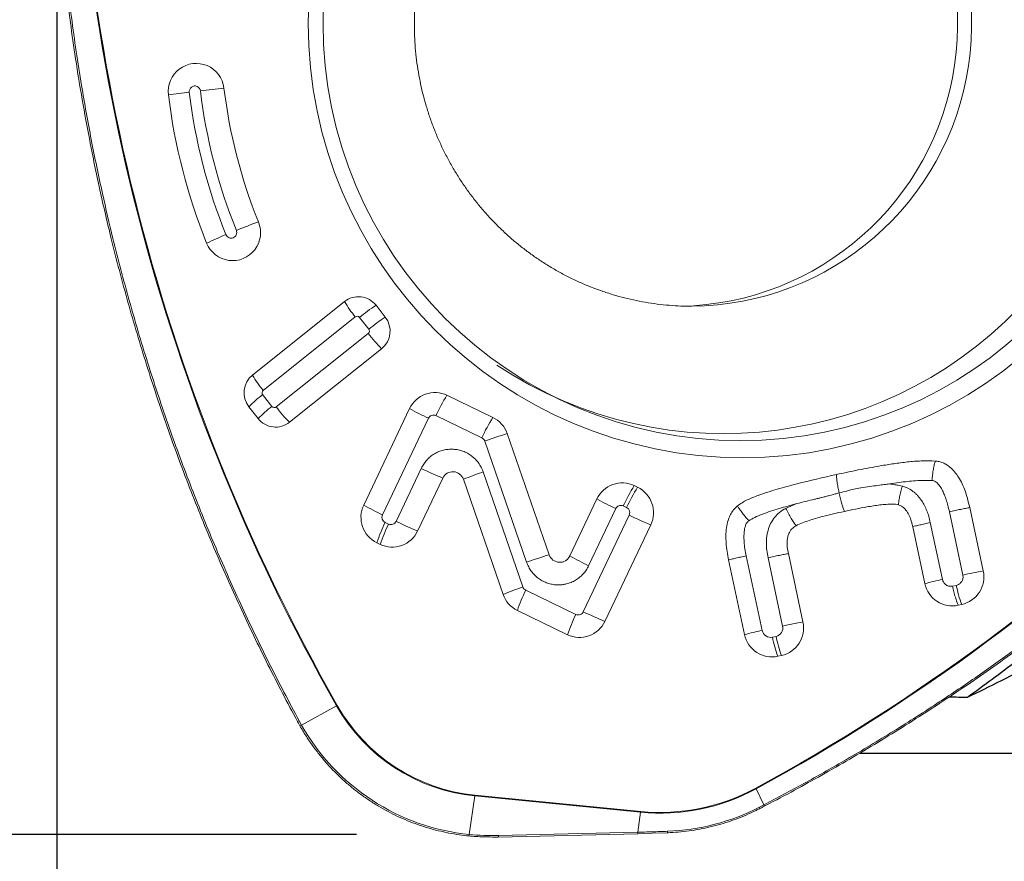
# Model space of a CAD drawing. Units: millimetres. Extents: x 5 to 292, y 5 to 205.
# Drawn here: x 71 to 80, y 64 to 71 of the extents above; entities that cross this region are included whole.
import ezdxf

# ---------------------------------------------------------------- set-up
doc = ezdxf.new("R2010")
doc.units = ezdxf.units.MM
doc.layers.add('DÜNNE_LINIE', color=7, linetype='Continuous')
doc.styles.add('SLDTEXTSTYLE1', font='TXT', dxfattribs={"width": 0.75})
doc.dimstyles.new('SLDDIMSTYLE0', dxfattribs={"dimtxt": 3, "dimasz": 3, "dimexe": 0, "dimexo": 0.0625, "dimgap": 0.75, "dimtad": 1, "dimdec": 3, "dimrnd": 1e-09, "dimzin": 12, "dimdsep": 46, "dimtxsty": 'SLDTEXTSTYLE1', "dimsah": 1, "dimcen": 0.09, "dimadec": 0, "dimazin": 0, "dimtfac": 1, "dimtofl": 0, "dimtmove": 0, "dimatfit": 3, "dimfxl": 1, "dimfrac": 2, "dimtolj": 1, "dimtzin": 12, "dimarcsym": 0})
doc.dimstyles.new('SLDDIMSTYLE1', dxfattribs={"dimtxt": 3, "dimasz": 3, "dimexe": 0, "dimexo": 0.0625, "dimgap": 0.75, "dimtad": 1, "dimdec": 0, "dimrnd": 1e-09, "dimzin": 12, "dimdsep": 46, "dimtxsty": 'SLDTEXTSTYLE1', "dimsah": 1, "dimcen": 0.09, "dimadec": 0, "dimazin": 0, "dimtfac": 1, "dimtofl": 0, "dimtmove": 0, "dimatfit": 3, "dimfxl": 1, "dimfrac": 2, "dimtolj": 1, "dimtzin": 12, "dimarcsym": 0})

# ---------------------------------------------------------------- blocks, each defined once
blk = doc.blocks.new('*D1')
at = {"layer": 'DÜNNE_LINIE', "color": 7}
for p, q in [((75.8474, 128.213), (59.8606, 128.213)), ((60.8606, 64.1923), (60.8606, 128.213)), ((74.0927, 64.1923), (59.8606, 64.1923))]:
    blk.add_line(p, q, dxfattribs=at)
for points in [[(60.8606, 128.213), (60.1106, 125.213), (61.6106, 125.213)], [(60.8606, 64.1923), (61.6106, 67.1923), (60.1106, 67.1923)]]:
    blk.add_solid(points, dxfattribs=at)
at = {"layer": 'DÜNNE_LINIE', "color": 7, "char_height": 3, "attachment_point": 1, "rotation": 90, "style": 'SLDTEXTSTYLE1'}
for s, insert in [('66', (56.9934, 96.2481)), ('%%c', (56.9934, 91.7261))]:
    blk.add_mtext(s, dxfattribs=dict(at, insert=insert))
blk = doc.blocks.new('*D2')
at = {"layer": 'DÜNNE_LINIE', "color": 7}
for p, q in [((71.4324, 73.6958), (71.4324, 56.5577)), ((121.4378, 68.2217), (121.4378, 56.5577)), ((121.4378, 57.5577), (71.4324, 57.5577))]:
    blk.add_line(p, q, dxfattribs=at)
for points in [[(71.4324, 57.5577), (74.4324, 56.8077), (74.4324, 58.3077)], [(121.4378, 57.5577), (118.4378, 58.3077), (118.4378, 56.8077)]]:
    blk.add_solid(points, dxfattribs=at)
at = {"layer": 'DÜNNE_LINIE', "color": 7, "insert": (94.2195, 61.4249), "char_height": 3, "attachment_point": 1, "style": 'SLDTEXTSTYLE1'}
blk.add_mtext('50', dxfattribs=at)

msp = doc.modelspace()

# ---------------------------------------------------------------- linework, layer by layer
at = {"color": 7, "linetype": 'Continuous', "lineweight": 30}
msp.add_line((78.5584, 64.9151), (92.5358, 64.9151), dxfattribs=at)
msp.add_ellipse((124.6748, 96.2106), major_axis=(254.8814, 0), ratio=0.122785, start_param=4.533619, end_param=4.534257, dxfattribs=at)
msp.add_open_spline([(79.5121, 65.4103), (79.6587, 65.5175), (79.9522, 65.732), (80.3804, 66.0704), (80.7993, 66.4209), (81.2077, 66.7838), (81.6041, 67.1594), (81.9095, 67.4622), (82.0785, 67.6437), (82.1235, 67.692)], degree=3, knots=[0, 0, 0, 0, 0.156983, 0.31418, 0.471484, 0.628789, 0.785989, 0.942987, 1, 1, 1, 1], dxfattribs=at)
msp.add_open_spline([(79.5121, 65.4103), (79.708, 65.5038), (79.9165, 65.6094), (80.1345, 65.7267)], degree=3, dxfattribs=at)
at = {"layer": 'DÜNNE_LINIE', "linetype": 'Continuous', "lineweight": 0}
for p, q in [((73.169, 68.2675), (73.9862, 68.9191)), ((74.265, 68.8864), (74.3473, 68.7816)), ((73.2635, 68.1317), (74.0807, 68.7833)), ((74.118, 68.7789), (74.2003, 68.6741)), ((74.196, 68.6365), (73.3788, 67.9849)), ((74.3148, 68.5007), (73.4976, 67.849)), ((73.3414, 67.9893), (73.2591, 68.094)), ((75.3015, 67.8918), (74.8941, 68.0883)), ((73.2188, 67.8818), (73.1365, 67.9865)), ((74.156, 67.1139), (74.5632, 67.9708)), ((74.73, 67.8844), (74.3229, 67.0276)), ((74.7962, 67.908), (75.2036, 67.7114)), ((75.4286, 67.7487), (75.801, 66.6735)), ((75.229, 67.6828), (75.6014, 66.6076)), ((74.4425, 66.9699), (74.6657, 67.4397)), ((74.8569, 67.3533), (74.6337, 66.8835)), ((75.2155, 67.4086), (75.5675, 66.3882)), ((75.3922, 66.3226), (75.0402, 67.343)), ((76.5557, 67.2869), (76.5858, 67.2724)), ((75.9842, 66.6632), (76.2247, 67.1694)), ((76.4879, 67.092), (76.4578, 67.1065)), ((77.8992, 67.0853), (77.9987, 67.1274)), ((79.5318, 67.0918), (79.6518, 66.5302)), ((76.104, 66.1685), (76.5112, 67.0253)), ((76.3916, 67.083), (76.1511, 66.5769)), ((79.3515, 67.0554), (79.4715, 66.4937)), ((74.3462, 66.9609), (74.3763, 66.9464)), ((76.7024, 66.939), (76.2953, 66.0821)), ((79.134, 66.4179), (79.0261, 66.9228)), ((79.2899, 66.4543), (79.182, 66.9592)), ((74.3027, 66.766), (74.2727, 66.7805)), ((77.6907, 66.0017), (77.5491, 66.6645)), ((77.9231, 66.6836), (78.0526, 66.0775)), ((77.5348, 65.9652), (77.3932, 66.6281)), ((77.7428, 66.6472), (77.8723, 66.0411)), ((79.413, 66.4025), (79.3804, 66.3954)), ((75.5929, 66.3595), (76.0378, 66.1449)), ((79.4614, 66.2332), (79.4288, 66.2261)), ((75.9643, 65.9646), (75.5194, 66.1791)), ((77.8138, 65.9498), (77.7812, 65.9428)), ((77.8622, 65.7805), (77.8296, 65.7734)), ((73.6038, 65.1624), (73.9153, 65.3334)), ((73.5692, 65.194), (73.5691, 65.1937)), ((73.5831, 65.1999), (73.6038, 65.1624)), ((77.7057, 64.4545), (77.6365, 64.5971)), ((75.1412, 64.5346), (75.0927, 64.1923)), ((76.6127, 64.3896), (75.1412, 64.5346)), ((75.142, 64.5414), (76.6135, 64.3964)), ((76.5877, 64.2128), (76.6127, 64.3896)), ((77.6671, 64.4345), (77.7057, 64.4545)), ((75.3502, 64.1829), (76.5877, 64.2128)), ((76.8474, 64.2082), (76.5861, 64.2003)), ((75.3491, 64.1697), (76.5865, 64.1996))]:
    msp.add_line(p, q, dxfattribs=at)
at = {"layer": 'DÜNNE_LINIE', "linetype": 'Continuous', "lineweight": 0, "flags": 128}
for points in [[(77.7057, 64.4545), (77.707, 64.4515), (77.7081, 64.4488), (77.7089, 64.4465), (77.7094, 64.4447), (77.7096, 64.4435), (77.7095, 64.4428), (77.7093, 64.4427)], [(76.8481, 64.2075), (76.8479, 64.2075), (76.8474, 64.2082)]]:
    msp.add_lwpolyline(points, dxfattribs=at)
at = {"layer": 'DÜNNE_LINIE', "linetype": 'Continuous', "lineweight": 0}
for centre, radius in [((77.5175, 71.3885), 3.8536), ((77.4981, 71.3894), 3.7033)]:
    msp.add_circle(centre, radius, dxfattribs=at)
for centre, radius, start, end in [((77.3488, 71.3784), 3.6304, 236.33907, 123.66093), ((89.3989, 74.1305), 17.8082, 178.3367, 209.60331), ((89.3979, 74.1302), 17.8002, 178.33575, 209.60425), ((76.9229, 71.3802), 2.502, 271.00868, 72.2992), ((77.0466, 71.3802), 2.5018, 270.43342, 72.52776), ((69.2102, 80.0862), 17.626, 298.54734, 330.0227), ((69.2117, 80.0845), 17.6306, 298.54528, 330.02474), ((72.6696, 70.784), 0.2482, 6.70768, 187.36822), ((73.6877, 61.861), 8.9805, 96.90288, 98.09241), ((72.6575, 70.7828), 0.0496, 6.71571, 187.35879), ((77.5517, 71.3773), 4.9798, 186.9304, 201.98299), ((74.3335, 57.7077), 13.1817, 96.17317, 97.08872), ((77.5504, 71.3774), 4.8792, 186.93039, 201.98297), ((77.5599, 71.3774), 4.678, 186.93037, 201.98291), ((77.5667, 71.3773), 5.1811, 186.9305, 201.98293), ((72.9926, 69.5311), 0.2484, 202.03764, 22.53661), ((74.636, 65.6552), 4.2153, 109.5991, 112.45442), ((74.0341, 66.7737), 2.9522, 111.87889, 115.5186), ((74.1094, 68.7647), 0.1976, 38.03451, 128.57345), ((74.9044, 69.4569), 1.0641, 210.35848, 219.27665), ((75.263, 67.3674), 1.8176, 123.30534, 129.04818), ((74.0972, 68.7626), 0.0265, 38.02955, 128.58157), ((75.3453, 67.2626), 1.8176, 123.30545, 129.0482), ((74.1893, 68.6575), 0.2009, 308.68187, 38.13504), ((74.1791, 68.6575), 0.0269, 308.68728, 38.12933), ((75.3067, 69.4887), 1.4, 217.49859, 224.89045), ((73.2945, 68.1106), 0.2009, 128.68258, 218.13444), ((74.0869, 68.8054), 1.0639, 210.37056, 219.29012), ((74.0415, 67.0778), 1.2825, 127.59439, 134.88417), ((73.2803, 68.1106), 0.0269, 128.68708, 218.1297), ((74.7869, 67.8654), 0.2474, 64.33371, 154.76773), ((76.2822, 67.2182), 1.6383, 147.91872, 155.10144), ((74.1241, 66.9727), 1.283, 127.59523, 134.88229), ((73.3622, 68.0056), 0.0265, 218.02669, 308.58453), ((74.4891, 68.8364), 1.3993, 217.48501, 224.88058), ((75.8386, 70.2303), 2.5946, 240.55618, 244.70615), ((73.3744, 68.0035), 0.1976, 218.0345, 308.57345), ((74.7748, 67.8634), 0.0495, 64.3312, 154.77242), ((76.6895, 67.0218), 1.6381, 147.91812, 155.10154), ((75.1929, 67.6674), 0.2494, 19.03863, 64.18695), ((75.1819, 67.6666), 0.0499, 19.03773, 64.1852), ((76.8409, 63.1345), 4.8255, 107.01747, 109.51359), ((76.2673, 70.7313), 3.6606, 244.0538, 247.33857), ((74.9465, 67.311), 0.099, 18.80951, 154.7246), ((76.3114, 64.2152), 3.3762, 108.94119, 112.11842), ((76.4485, 67.0639), 0.2474, 64.33355, 154.76733), ((77.9435, 66.4169), 1.638, 147.91797, 155.10229), ((77.9737, 66.4024), 1.6381, 147.9182, 155.10206), ((76.4761, 67.0469), 0.2508, 334.50246, 64.06517), ((74.3823, 67.006), 0.2508, 154.50293, 244.06467), ((75.4316, 69.3743), 2.5955, 240.56136, 244.70989), ((77.4998, 69.4282), 2.5938, 240.55505, 244.70627), ((76.4363, 67.0619), 0.0495, 64.32719, 154.77643), ((76.4659, 67.0469), 0.0502, 334.50902, 64.05881), ((74.3681, 67.006), 0.0502, 154.50854, 244.05894), ((78.1127, 70.3167), 3.6603, 244.05371, 247.33872), ((75.5956, 66.3464), 1.3923, 153.81219, 161.83505), ((75.6258, 66.3319), 1.3925, 153.81248, 161.83457), ((74.3977, 66.991), 0.0495, 244.32726, 334.77643), ((76.0448, 70.2626), 3.6619, 244.04997, 247.33357), ((74.4099, 66.989), 0.2474, 244.33355, 334.76731), ((77.2135, 62.0584), 4.8264, 107.01722, 109.51284), ((75.8947, 66.7055), 0.099, 198.87729, 334.72627), ((77.2584, 68.9207), 2.5923, 240.55874, 244.71242), ((79.4075, 66.4772), 0.25, 282.45691, 12.2259), ((80.6585, 61.087), 5.5355, 100.47842, 102.38199), ((76.6633, 63.1951), 3.3759, 108.94107, 112.1188), ((75.6147, 66.4044), 0.0499, 198.96796, 244.18777), ((80.0228, 62.9679), 3.5626, 101.87143, 104.44615), ((79.3769, 66.4688), 0.2482, 191.83461, 282.06622), ((80.4339, 66.6025), 1.0403, 191.08377, 200.79458), ((75.628, 66.4036), 0.2494, 198.96968, 244.18616), ((76.8425, 65.745), 1.3925, 153.81259, 161.83452), ((77.2874, 65.5304), 1.3925, 153.81259, 161.83452), ((76.0593, 66.1895), 0.0495, 244.32792, 334.77297), ((77.7062, 69.4607), 3.6614, 244.05023, 247.33425), ((76.0715, 66.1875), 0.2474, 244.33262, 334.76827), ((77.7973, 66.0248), 0.0768, 282.46004, 12.22218), ((77.8083, 66.0246), 0.25, 282.45774, 12.22533), ((79.056, 60.6506), 5.5189, 100.47563, 102.38494), ((78.4246, 62.511), 3.567, 101.87357, 104.44516), ((77.7777, 66.0161), 0.2482, 191.83579, 282.06422), ((77.7653, 66.0173), 0.0762, 191.83399, 282.06623), ((78.8022, 66.1427), 1.0403, 191.08246, 200.79264), ((78.8346, 66.1498), 1.0402, 191.08346, 200.79485), ((73.7552, 65.6248), 0.3324, 298.78047, 299.97479), ((75.2993, 66.1174), 1.5907, 209.53159, 264.29665), ((75.2994, 66.1175), 1.5839, 209.53164, 264.29677), ((73.5571, 65.2401), 0.0478, 284.50636, 302.87243), ((73.5756, 65.2044), 0.0506, 286.53707, 303.85474), ((75.2847, 66.1147), 1.9319, 209.53205, 264.29622), ((76.7869, 66.1598), 1.7787, 264.38198, 298.53327), ((76.787, 66.16), 1.772, 264.38279, 298.53256), ((77.4866, 64.5244), 0.1666, 25.89655, 28.22199), ((74.9854, 64.5566), 0.1573, 351.98523, 354.48281), ((76.4591, 64.4113), 0.1551, 351.96464, 354.49607), ((76.7794, 66.1583), 1.9389, 272.08407, 297.24645), ((77.6523, 64.4233), 0.0185, 358.51132, 37.25167), ((76.5587, 64.2087), 0.0293, 341.96601, 8.10498), ((76.8304, 64.2166), 0.0199, 332.66367, 11.66663), ((75.0643, 64.1931), 0.0285, 330.86836, 358.46819), ((75.3213, 64.1787), 0.0293, 341.96328, 8.1057)]:
    msp.add_arc(centre, radius, start, end, dxfattribs=at)
msp.add_ellipse((75.3959, 66.3322), major_axis=(1.4301, 1.6603), ratio=0.955128, start_param=3.732968, end_param=3.854025, dxfattribs=at)
for points, knots in [([(73.5692, 65.194), (73.5692, 65.1941), (73.4784, 65.3606), (73.3036, 65.6981), (73.0559, 66.212), (72.8241, 66.7356), (72.6085, 67.2675), (72.409, 67.8087), (72.2265, 68.3574), (72.0611, 68.9136), (71.9248, 69.4322), (71.8134, 69.9115), (71.7283, 70.3232), (71.6574, 70.7104), (71.6008, 71.0593), (71.5527, 71.3961), (71.5123, 71.7206), (71.4741, 72.0814), (71.4404, 72.4786), (71.4141, 72.9121), (71.3982, 73.3465), (71.3929, 73.7817), (71.3973, 74.2175), (71.409, 74.5077), (71.4149, 74.6528)], [0, 0, 0, 0, 0.000006, 0.058017, 0.116221, 0.174425, 0.233035, 0.291645, 0.350666, 0.409686, 0.468906, 0.514426, 0.559947, 0.597281, 0.634615, 0.667883, 0.70115, 0.734454, 0.778636, 0.822825, 0.867008, 0.911336, 0.955671, 1, 1, 1, 1]), ([(71.4302, 74.6521), (71.4247, 74.5167), (71.413, 74.2323), (71.4081, 73.7983), (71.4133, 73.3502), (71.4298, 72.902), (71.4566, 72.4674), (71.4983, 71.9801), (71.5598, 71.4406), (71.6433, 70.8768), (71.7369, 70.3556), (71.8309, 69.9028), (71.9422, 69.4263), (72.0733, 68.9269), (72.2356, 68.3793), (72.4155, 67.8362), (72.6134, 67.2969), (72.8287, 66.7631), (73.0623, 66.2345), (73.3119, 65.7122), (73.4927, 65.3707), (73.5831, 65.1999)], [0, 0, 0, 0, 0.041378, 0.086963, 0.132548, 0.178245, 0.223941, 0.265548, 0.327674, 0.3898, 0.439643, 0.489486, 0.531092, 0.589186, 0.64728, 0.705688, 0.764095, 0.822911, 0.881727, 0.940864, 1, 1, 1, 1]), ([(77.0655, 68.879), (77.0522, 68.8788), (77.0032, 68.8783), (76.9187, 68.8822), (76.8122, 68.8907), (76.7062, 68.9043), (76.6008, 68.9224), (76.4963, 68.9452), (76.393, 68.9725), (76.2909, 69.0044), (76.1903, 69.0408), (76.0913, 69.0815), (75.9942, 69.1266), (75.8992, 69.1759), (75.8063, 69.2293), (75.7159, 69.2868), (75.628, 69.3481), (75.5429, 69.4132), (75.4606, 69.482), (75.3814, 69.5544), (75.3054, 69.6301), (75.2327, 69.709), (75.1634, 69.7911), (75.0977, 69.876), (75.0357, 69.9638), (74.9775, 70.0541), (74.9232, 70.1469), (74.873, 70.242), (74.8268, 70.3391), (74.7848, 70.4382), (74.747, 70.5389), (74.7136, 70.6412), (74.6845, 70.7449), (74.6599, 70.8497), (74.6397, 70.9554), (74.6241, 71.0619), (74.6129, 71.169), (74.6063, 71.2765), (74.6043, 71.3842), (74.6068, 71.4918), (74.6139, 71.5992), (74.6255, 71.7062), (74.6416, 71.8126), (74.6623, 71.9181), (74.687, 72.0221), (74.707, 72.0901), (74.7169, 72.1237)], [0, 0, 0, 0, 0.008792, 0.032244, 0.055694, 0.079139, 0.102577, 0.126005, 0.14942, 0.17282, 0.196201, 0.219564, 0.242904, 0.266221, 0.289512, 0.312777, 0.336015, 0.359225, 0.382406, 0.405559, 0.428681, 0.451775, 0.474841, 0.497878, 0.520888, 0.543871, 0.56683, 0.589764, 0.612675, 0.635566, 0.658437, 0.68129, 0.704127, 0.726951, 0.749762, 0.772563, 0.795356, 0.818144, 0.840927, 0.86371, 0.886492, 0.909276, 0.932065, 0.95486, 0.977663, 1, 1, 1, 1]), ([(77.7057, 64.4545), (77.8246, 64.5174), (78.0626, 64.6433), (78.4378, 64.8558), (78.8316, 65.0911), (79.2192, 65.3377), (79.5786, 65.5791), (79.888, 65.7973), (80.1706, 66.0055), (80.492, 66.2513), (80.8706, 66.5563), (81.2604, 66.8912), (81.6013, 67.2006), (81.9349, 67.5177), (82.298, 67.8821), (82.6865, 68.2975), (83.0628, 68.7267), (83.4264, 69.1689), (83.7772, 69.6245), (84.114, 70.0928), (84.4377, 70.5726), (84.6405, 70.9014), (84.742, 71.066)], [0, 0, 0, 0, 0.041378, 0.082777, 0.132548, 0.182356, 0.223941, 0.265547, 0.298648, 0.33176, 0.389802, 0.447902, 0.489487, 0.531094, 0.589105, 0.647281, 0.705515, 0.764096, 0.822737, 0.881727, 0.940779, 1, 1, 1, 1]), ([(77.7095, 64.4424), (77.7252, 64.4506), (77.8258, 64.503), (78.006, 64.6001), (78.254, 64.7375), (78.5002, 64.8794), (78.7485, 65.0278), (78.9944, 65.1804), (79.2379, 65.3369), (79.4788, 65.4974), (79.7171, 65.6619), (79.9528, 65.8302), (80.1857, 66.0023), (80.4157, 66.1781), (80.6427, 66.3576), (80.8667, 66.5407), (81.0879, 66.7276), (81.3063, 66.9182), (81.5217, 67.1125), (81.7339, 67.3103), (81.943, 67.5115), (82.1486, 67.7159), (82.3506, 67.9233), (82.5491, 68.134), (82.7443, 68.3478), (82.9362, 68.565), (83.1246, 68.7854), (83.3093, 69.0086), (83.4903, 69.2349), (83.6677, 69.464), (83.8415, 69.6962), (84.0117, 69.9314), (84.1709, 70.159), (84.3219, 70.3821), (84.4667, 70.6047), (84.6103, 70.8317), (84.7045, 70.9854), (84.7501, 71.0597)], [0, 0, 0, 0, 0.005441, 0.034834, 0.062895, 0.092508, 0.122125, 0.151747, 0.181373, 0.211, 0.240629, 0.270257, 0.299885, 0.329511, 0.359092, 0.388666, 0.418279, 0.447919, 0.477575, 0.507236, 0.536887, 0.566514, 0.596108, 0.625655, 0.655212, 0.684842, 0.714443, 0.744025, 0.773602, 0.803183, 0.832778, 0.862398, 0.892054, 0.917803, 0.944858, 0.97332, 1, 1, 1, 1]), ([(72.934, 69.5132), (72.9371, 69.5075), (72.9434, 69.4959), (72.9603, 69.4848), (72.9796, 69.4808), (72.9991, 69.4846), (73.0157, 69.4956), (73.0268, 69.5121), (73.0312, 69.5319), (73.0277, 69.5446), (73.0259, 69.5509)], [0, 0, 0, 0, 0.1250007, 0.2500006, 0.3750001, 0.4999981, 0.6250011, 0.7500013, 0.8749945, 1, 1, 1, 1]), ([(74.6657, 67.4397), (74.6726, 67.4529), (74.6864, 67.479), (74.7138, 67.5137), (74.7458, 67.544), (74.782, 67.5693), (74.8213, 67.5893), (74.8629, 67.6029), (74.9064, 67.61), (74.9505, 67.6107), (74.9942, 67.6053), (75.0361, 67.5934), (75.0762, 67.5751), (75.1134, 67.551), (75.1471, 67.522), (75.1756, 67.4884), (75.1991, 67.4506), (75.21, 67.4227), (75.2155, 67.4086)], [0, 0, 0, 0, 0.063188, 0.125024, 0.186891, 0.250162, 0.312563, 0.374065, 0.436084, 0.500002, 0.562001, 0.623268, 0.685193, 0.749125, 0.811794, 0.873523, 0.935783, 1, 1, 1, 1]), ([(78.3502, 67.3856), (78.4147, 67.3993), (78.5437, 67.4268), (78.7134, 67.4581), (78.8588, 67.4819), (78.9801, 67.4976), (79.1027, 67.5084), (79.1849, 67.5058), (79.2261, 67.5045)], [0, 0, 0, 0, 0.223163, 0.446422, 0.584081, 0.721849, 0.860486, 1, 1, 1, 1]), ([(79.1962, 67.3323), (79.1982, 67.3494), (79.2021, 67.3841), (79.2097, 67.4328), (79.2179, 67.4753), (79.2234, 67.4949), (79.2261, 67.5046)], [0, 0, 0, 0, 0.24566, 0.499995, 0.754331, 1, 1, 1, 1]), ([(79.2261, 67.5047), (79.2379, 67.5035), (79.2615, 67.501), (79.2955, 67.49), (79.3271, 67.4735), (79.3624, 67.4477), (79.399, 67.4107), (79.4356, 67.36), (79.4663, 67.3025), (79.4916, 67.2397), (79.5137, 67.1693), (79.5253, 67.1196), (79.5318, 67.0918)], [0, 0, 0, 0, 0.064866, 0.12971, 0.194353, 0.259074, 0.367831, 0.476757, 0.599172, 0.72208, 0.844876, 1, 1, 1, 1]), ([(77.4712, 67.1066), (77.485, 67.1165), (77.5127, 67.1363), (77.5738, 67.1685), (77.6777, 67.2098), (77.8251, 67.2568), (78.0568, 67.3199), (78.2327, 67.3593), (78.3502, 67.3856)], [0, 0, 0, 0, 0.054929, 0.109885, 0.222775, 0.416241, 0.610308, 1, 1, 1, 1]), ([(78.3718, 67.2277), (78.3687, 67.2436), (78.3623, 67.2757), (78.3555, 67.3201), (78.351, 67.3588), (78.3505, 67.3768), (78.3502, 67.3856)], [0, 0, 0, 0, 0.247537, 0.501881, 0.755241, 1, 1, 1, 1]), ([(78.8208, 67.302), (78.8052, 67.3002), (78.7702, 67.2961), (78.7123, 67.2884), (78.6424, 67.2788), (78.5715, 67.2682), (78.5049, 67.2564), (78.4416, 67.2391), (78.398, 67.2282), (78.373, 67.222)], [0, 0, 0, 0, 0.103553, 0.231882, 0.385415, 0.567791, 0.70398, 0.830405, 1, 1, 1, 1]), ([(79.1962, 67.3323), (79.1734, 67.333), (79.1254, 67.3345), (79.0531, 67.3309), (78.9791, 67.3243), (78.9019, 67.3145), (78.8491, 67.3063), (78.8209, 67.302)], [0, 0, 0, 0, 0.181737, 0.381389, 0.575378, 0.772533, 1, 1, 1, 1]), ([(78.8209, 67.302), (78.8242, 67.3017), (78.8334, 67.301), (78.8486, 67.2984), (78.8664, 67.2953), (78.8951, 67.2898), (78.9178, 67.286), (78.9345, 67.2831)], [0, 0, 0, 0, 0.0886944, 0.2392482, 0.4010988, 0.5591348, 1, 1, 1, 1]), ([(78.9345, 67.2831), (78.93, 67.2666), (78.9208, 67.233), (78.91, 67.186), (78.9022, 67.1449), (78.9003, 67.1259), (78.8994, 67.1166)], [0, 0, 0, 0, 0.245683, 0.500029, 0.754375, 1, 1, 1, 1]), ([(78.9345, 67.2831), (78.9512, 67.2775), (78.9847, 67.2662), (79.0224, 67.242), (79.0501, 67.2189), (79.07, 67.1991), (79.0887, 67.177), (79.1098, 67.1478), (79.132, 67.1104), (79.153, 67.0638), (79.1702, 67.0131), (79.178, 66.9775), (79.182, 66.9593)], [0, 0, 0, 0, 0.123523, 0.24737, 0.310858, 0.376026, 0.443354, 0.513264, 0.627584, 0.745966, 0.869725, 1, 1, 1, 1]), ([(79.3515, 67.0554), (79.3472, 67.0741), (79.3388, 67.1097), (79.3242, 67.1595), (79.3089, 67.2027), (79.2914, 67.2422), (79.271, 67.2776), (79.2472, 67.3073), (79.2258, 67.3253), (79.2082, 67.3323), (79.2001, 67.3323), (79.1962, 67.3323)], [0, 0, 0, 0, 0.173323, 0.32836, 0.465542, 0.585497, 0.716498, 0.831927, 0.927384, 0.965466, 1, 1, 1, 1]), ([(78.373, 67.222), (78.3666, 67.2204), (78.3498, 67.2163), (78.3189, 67.208), (78.2834, 67.1982), (78.2481, 67.1884), (78.2167, 67.1804), (78.1863, 67.1731), (78.1134, 67.1565), (78.0511, 67.1407), (77.9987, 67.1274)], [0, 0, 0, 0, 0.0515035, 0.1343573, 0.2485028, 0.3373585, 0.419275, 0.5004142, 0.5800638, 1, 1, 1, 1]), ([(78.3742, 67.2163), (78.3778, 67.2004), (78.3853, 67.1681), (78.3974, 67.1237), (78.4095, 67.0852), (78.4166, 67.0672), (78.4202, 67.0584)], [0, 0, 0, 0, 0.248231, 0.502825, 0.755936, 1, 1, 1, 1]), ([(77.3931, 66.628), (77.388, 66.6529), (77.3778, 66.7027), (77.3703, 66.7756), (77.368, 66.8458), (77.373, 66.9128), (77.3854, 66.9716), (77.404, 67.0207), (77.4294, 67.0662), (77.4557, 67.0917), (77.4711, 67.1067)], [0, 0, 0, 0, 0.149872, 0.299784, 0.431666, 0.563785, 0.695082, 0.784347, 0.873477, 1, 1, 1, 1]), ([(77.5711, 66.9754), (77.5601, 66.9884), (77.5378, 67.0148), (77.5087, 67.0519), (77.4849, 67.0844), (77.4757, 67.0993), (77.4711, 67.1067)], [0, 0, 0, 0, 0.24567, 0.500009, 0.754342, 1, 1, 1, 1]), ([(77.9987, 67.1274), (77.9714, 67.1202), (77.9192, 67.1062), (77.8413, 67.0836), (77.7665, 67.0602), (77.6936, 67.0345), (77.6278, 67.0085), (77.5887, 66.9857), (77.5711, 66.9754)], [0, 0, 0, 0, 0.185829, 0.35619, 0.535069, 0.702471, 0.86583, 1, 1, 1, 1]), ([(78.8994, 67.1166), (78.8912, 67.1184), (78.8747, 67.1221), (78.8387, 67.1233), (78.7919, 67.1217), (78.7154, 67.1135), (78.5911, 67.0942), (78.4867, 67.0723), (78.4201, 67.0584)], [0, 0, 0, 0, 0.051483, 0.104265, 0.222488, 0.340828, 0.579759, 1, 1, 1, 1]), ([(79.0262, 66.9229), (79.0206, 66.9466), (79.0112, 66.9865), (78.9877, 67.0392), (78.9614, 67.0776), (78.9313, 67.1053), (78.909, 67.1132), (78.8994, 67.1166)], [0, 0, 0, 0, 0.3004857, 0.5048501, 0.7082316, 0.8745435, 1, 1, 1, 1]), ([(79.5318, 67.0918), (79.5205, 67.0897), (79.4978, 67.0856), (79.4526, 67.0766), (79.4029, 67.0664), (79.3687, 67.059), (79.3515, 67.0554)], [0, 0, 0, 0, 0.2500005, 0.4999997, 0.7500012, 1, 1, 1, 1]), ([(77.7428, 66.6472), (77.7386, 66.6693), (77.7304, 66.7119), (77.7271, 66.7687), (77.7289, 66.8156), (77.7339, 66.8537), (77.7441, 66.8991), (77.7641, 66.951), (77.7989, 67.0051), (77.8436, 67.0523), (77.8805, 67.0743), (77.8992, 67.0853)], [0, 0, 0, 0, 0.134101, 0.258924, 0.337826, 0.413923, 0.487862, 0.614895, 0.743518, 0.870374, 1, 1, 1, 1]), ([(77.8992, 67.0853), (77.9072, 67.0701), (77.9236, 67.0391), (77.9486, 66.9957), (77.9721, 66.9578), (77.9847, 66.9403), (77.9909, 66.9317)], [0, 0, 0, 0, 0.245647, 0.499981, 0.754326, 1, 1, 1, 1]), ([(78.4201, 67.0584), (78.3557, 67.0439), (78.2507, 67.0204), (78.127, 66.9853), (78.0481, 66.9578), (78.01, 66.9404), (77.9909, 66.9317)], [0, 0, 0, 0, 0.441957, 0.719888, 0.859666, 1, 1, 1, 1]), ([(77.5711, 66.9754), (77.565, 66.9693), (77.5517, 66.9559), (77.5415, 66.9304), (77.5348, 66.904), (77.5309, 66.8768), (77.5283, 66.8379), (77.5298, 66.7868), (77.5363, 66.7257), (77.5449, 66.6848), (77.5491, 66.6645)], [0, 0, 0, 0, 0.080022, 0.174773, 0.249183, 0.333828, 0.429413, 0.611872, 0.80762, 1, 1, 1, 1]), ([(77.9909, 66.9317), (77.9773, 66.9229), (77.95, 66.9052), (77.9272, 66.8671), (77.9166, 66.831), (77.9113, 66.7905), (77.9119, 66.7407), (77.9193, 66.7027), (77.923, 66.6836)], [0, 0, 0, 0, 0.174359, 0.349809, 0.465262, 0.581005, 0.790277, 1, 1, 1, 1]), ([(79.182, 66.9592), (79.1652, 66.9556), (79.1317, 66.9482), (79.0871, 66.938), (79.0496, 66.9291), (79.034, 66.9249), (79.0261, 66.9228)], [0, 0, 0, 0, 0.2500012, 0.4999996, 0.7499984, 1, 1, 1, 1]), ([(77.5491, 66.6645), (77.5326, 66.6609), (77.499, 66.6535), (77.4541, 66.6432), (77.4165, 66.6342), (77.4009, 66.6301), (77.3932, 66.6281)], [0, 0, 0, 0, 0.245666, 0.500001, 0.754332, 1, 1, 1, 1]), ([(77.9231, 66.6836), (77.9117, 66.6816), (77.889, 66.6774), (77.8439, 66.6684), (77.7941, 66.6582), (77.7599, 66.6509), (77.7428, 66.6472)], [0, 0, 0, 0, 0.2499985, 0.4999992, 0.7500012, 1, 1, 1, 1]), ([(76.1511, 66.5769), (76.1441, 66.5636), (76.1303, 66.5373), (76.1028, 66.5025), (76.0708, 66.4726), (76.0352, 66.4474), (75.9959, 66.4274), (75.9582, 66.4151), (75.9231, 66.4083), (75.8914, 66.406), (75.8559, 66.4069), (75.8175, 66.4124), (75.7775, 66.4245), (75.7391, 66.4425), (75.7029, 66.4659), (75.6698, 66.4944), (75.6416, 66.5279), (75.618, 66.5656), (75.607, 66.5935), (75.6014, 66.6076)], [0, 0, 0, 0, 0.063828, 0.125749, 0.187236, 0.249932, 0.310878, 0.374702, 0.418447, 0.46344, 0.510198, 0.56963, 0.628558, 0.688213, 0.749784, 0.811817, 0.873245, 0.935512, 1, 1, 1, 1]), ([(79.4715, 66.4937), (79.4725, 66.4836), (79.4745, 66.4635), (79.4625, 66.4349), (79.4416, 66.4122), (79.4226, 66.4057), (79.413, 66.4025)], [0, 0, 0, 0, 0.2500103, 0.5000057, 0.7500001, 1, 1, 1, 1]), ([(79.3804, 66.3954), (79.3704, 66.3944), (79.3504, 66.3925), (79.3221, 66.4045), (79.2996, 66.4256), (79.2931, 66.4447), (79.2899, 66.4543)], [0, 0, 0, 0, 0.249999, 0.499995, 0.749992, 1, 1, 1, 1]), ([(79.4288, 66.2261), (79.425, 66.2357), (79.4173, 66.2551), (79.4046, 66.2967), (79.3919, 66.3442), (79.3842, 66.3783), (79.3804, 66.3954)], [0, 0, 0, 0, 0.249999, 0.500002, 0.749999, 1, 1, 1, 1]), ([(73.5692, 65.1938), (73.5739, 65.1849), (73.5807, 65.1721), (73.5881, 65.1598), (73.5903, 65.1561)], [0, 0, 0, 0, 0.7005711, 1, 1, 1, 1]), ([(73.5901, 65.1559), (73.5985, 65.1413), (73.623, 65.099), (73.6667, 65.0308), (73.7221, 64.9524), (73.7813, 64.877), (73.8441, 64.8045), (73.9104, 64.7352), (73.98, 64.6693), (74.0527, 64.6069), (74.1283, 64.5481), (74.2067, 64.4932), (74.2877, 64.4422), (74.3711, 64.3953), (74.4567, 64.3525), (74.5442, 64.3141), (74.6335, 64.28), (74.7244, 64.2503), (74.8166, 64.2252), (74.9099, 64.2047), (75.0008, 64.1891), (75.0608, 64.1824), (75.0892, 64.1793)], [0, 0, 0, 0, 0.027223, 0.0787, 0.130182, 0.181662, 0.233142, 0.284622, 0.336102, 0.387583, 0.439062, 0.490541, 0.54202, 0.593499, 0.644977, 0.696455, 0.747932, 0.79941, 0.850887, 0.902364, 0.953841, 1, 1, 1, 1]), ([(76.8481, 64.2075), (76.865, 64.2082), (76.9138, 64.2104), (76.9944, 64.2176), (77.0894, 64.2305), (77.1838, 64.2482), (77.2771, 64.2705), (77.3693, 64.2974), (77.46, 64.3287), (77.5491, 64.3645), (77.6192, 64.3966), (77.6593, 64.4169), (77.6708, 64.4228)], [0, 0, 0, 0, 0.0591952, 0.1711192, 0.2830512, 0.3949832, 0.5069146, 0.6188479, 0.7307806, 0.8427138, 0.9546479, 1, 1, 1, 1]), ([(77.6708, 64.4228), (77.6799, 64.4274), (77.6927, 64.434), (77.7055, 64.4408), (77.7093, 64.4428)], [0, 0, 0, 0, 0.700083, 1, 1, 1, 1]), ([(76.5877, 64.2128), (76.601, 64.2131), (76.6674, 64.2147), (76.7549, 64.2173), (76.8289, 64.2199), (76.8499, 64.2206)], [0, 0, 0, 0, 0.151691, 0.758512, 1, 1, 1, 1]), ([(75.2975, 64.1701), (75.2481, 64.1708), (75.1782, 64.1717), (75.1089, 64.1781), (75.0886, 64.1799)], [0, 0, 0, 0, 0.707368, 1, 1, 1, 1]), ([(75.298, 64.1695), (75.3085, 64.1693), (75.3255, 64.1691), (75.3426, 64.1695), (75.3491, 64.1697)], [0, 0, 0, 0, 0.616983, 1, 1, 1, 1])]:
    msp.add_open_spline(points, degree=3, knots=knots, dxfattribs=at)

# ---------------------------------------------------------------- dimensions: what is measured, and where the dimension line sits
at = {"layer": 'DÜNNE_LINIE', "color": 7}
dim = msp.add_linear_dim(base=(60.8606, 128.213), p1=(75.0927, 64.1923), p2=(76.8474, 128.213), angle=90, text='%%c<>', dimstyle='SLDDIMSTYLE0', dxfattribs=at)
dim.commit()
dim.dimension.update_dxf_attribs({"geometry": '*D1', "text_midpoint": (60.8606, 96.2027), "dimtype": 160})
dim = msp.add_linear_dim(base=(71.4324, 57.5577), p1=(121.4378, 69.2217), p2=(71.4324, 74.6958), dimstyle='SLDDIMSTYLE1', dxfattribs=at)
dim.commit()
dim.dimension.update_dxf_attribs({"geometry": '*D2', "text_midpoint": (96.4351, 57.5577), "dimtype": 160})

doc.saveas('drawing.dxf')
